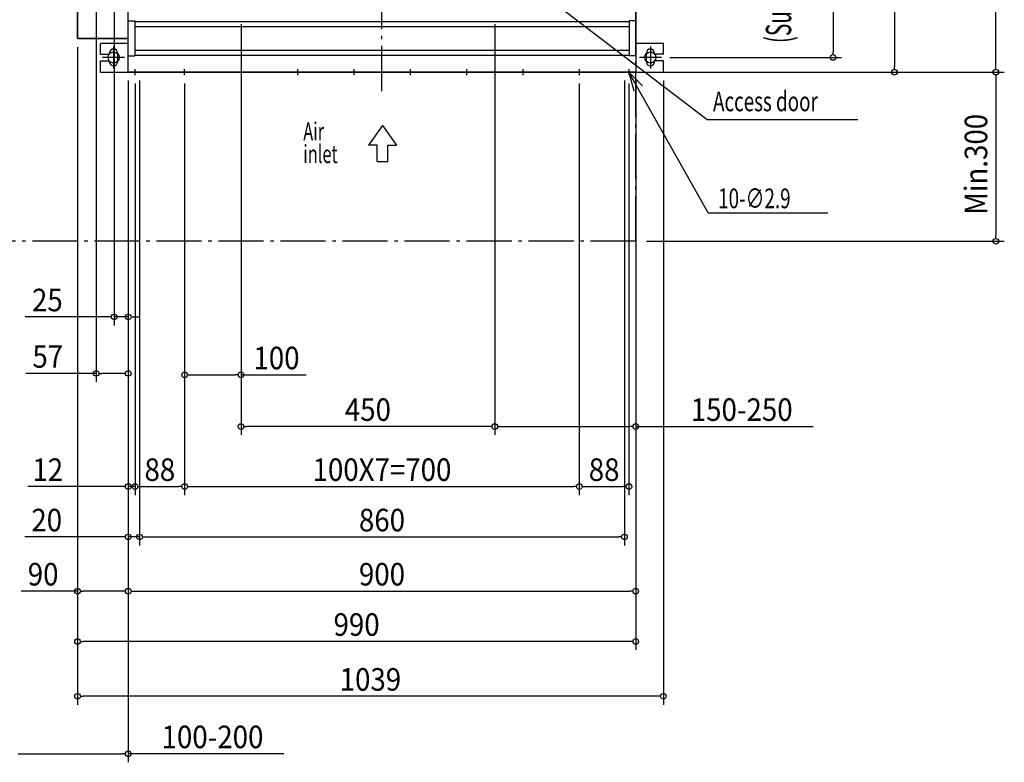
# Model space of a CAD drawing. Units: millimetres. Extents: x -2026 to 1320, y -1563 to 1070.
# Drawn here: x -643 to 1104, y -1563 to -245 of the extents above; entities that cross this region are included whole.
import ezdxf
from ezdxf.enums import TextEntityAlignment as Align

# ---------------------------------------------------------------- set-up
doc = ezdxf.new("R2010")
doc.units = ezdxf.units.MM
doc.header["$PDMODE"] = 35
doc.header["$PDSIZE"] = 100
doc.linetypes.add('DASHDOT', pattern=[110, 80, -12, 6, -12])
for name, color, linetype in [('BASIS', 6, 'DASHDOT'), ('DETAIL', 5, 'Continuous'), ('FIX', 11, 'Continuous'), ('NOTE', 4, 'Continuous'), ('OUTLINE', 3, 'Continuous'), ('SERVICESPACE', 2, 'DASHDOT'), ('SIZE', 30, 'Continuous')]:
    doc.layers.add(name, color=color, linetype=linetype)
doc.styles.get("Standard").update_dxf_attribs({"font": 'SIMPLEX.shx', "width": 0.9})
doc.styles.add('STANDARD1', font='MONOTXT.shx')

msp = doc.modelspace()

# ---------------------------------------------------------------- linework, layer by layer
at = {"layer": 'BASIS', "color": 6, "linetype": 'DASHDOT'}
msp.add_line((0, -372.1), (0, 372.1), dxfattribs=at)
at = {"layer": 'DEFPOINTS', "color": 7, "linetype": 'Continuous'}
for p in [(-540, -279), (-540, -279), (-540, -279), (495.5, -312.5), (800, -312.5), (-450, -338.5), (-450, -338.5), (-450, -338.5), (-450, -338.5), (-450, -338.5), (-450, -338.5), (-450, -338.5), (-438, -343.8), (-438, -343.8), (-430, -338.5), (-430, -338.5), (-350, -343.8), (-350, -343.8), (-350, -343.8), (-250, -343.8), (350, -343.8), (350, -343.8), (430, -338.5), (438, -343.8), (450, -338.5), (450, -338.5), (499, -338.5), (499, -338.5), (499, -338.5), (909, -338.5), (450, -370.5), (-475, -772.7), (-507, -872.8), (-250, -875.5), (-250, -967.1), (200, -967.1), (-438, -1073.6), (-350, -1073.6), (350, -1073.6), (438, -1073.6), (-430, -1163), (430, -1163), (-540, -1259), (450, -1259), (-540, -1348.3), (-540, -1445.6), (-450, -1547.6)]:
    msp.add_point(p, dxfattribs=at)
at = {"layer": 'DETAIL', "color": 5, "linetype": 'Continuous'}
for p, q in [((-450, -338.5), (-450, 338.5)), ((450, 338.5), (450, -338.5)), ((-540, -279), (-540, 23)), ((-450, -247.5), (-438.5, -247.5)), ((-438.5, -247.5), (-438.5, -309.5)), ((-438.5, -248.5), (438.5, -248.5)), ((-438.5, -257.5), (438.5, -257.5)), ((438.5, -247.5), (438.5, -309.5)), ((450, -247.5), (438.5, -247.5)), ((-450, -279), (-540, -279)), ((-499, -306.5), (-499, -287.5)), ((-450, -287.5), (-499, -287.5)), ((499, -287.5), (450, -287.5)), ((499, -306.5), (499, -287.5)), ((-499, -306.5), (-483, -306.5)), ((-483, -306.5), (-483, -304.5)), ((-469, -304.5), (-469, -320.5)), ((-450, -309.5), (-438.5, -309.5)), ((-438.5, -299.5), (438.5, -299.5)), ((-438.5, -308.5), (438.5, -308.5)), ((450, -309.5), (438.5, -309.5)), ((469, -320.5), (469, -304.5)), ((483, -304.5), (483, -306.5)), ((499, -306.5), (483, -306.5)), ((-499, -338.5), (-499, -318.5)), ((-499, -318.5), (-483, -318.5)), ((-483, -320.5), (-483, -318.5)), ((483, -318.5), (483, -320.5)), ((499, -318.5), (483, -318.5)), ((499, -338.5), (499, -318.5)), ((-499, -338.5), (499, -338.5))]:
    msp.add_line(p, q, dxfattribs=at)
for centre, start, end in [((-476, -304.5), 0, 180), ((476, -304.5), 0, 180), ((-476, -320.5), 180, 0), ((476, -320.5), 180, 0)]:
    msp.add_arc(centre, 7, start, end, dxfattribs=at)
at = {"layer": 'FIX', "color": 11, "linetype": 'Continuous'}
for centre in [(-476, -312.5), (476, -312.5)]:
    msp.add_circle(centre, 9.88, dxfattribs=at)
at = {"layer": 'NOTE', "color": 4, "linetype": 'Continuous'}
for p, q in [((215.9, -147.2), (576.7, -422.8)), ((-476, -293), (-476, -332)), ((476, -293), (476, -332)), ((-456.5, -312.5), (-495.5, -312.5)), ((495.5, -312.5), (456.5, -312.5)), ((-438, -343.8), (-438, -333.2)), ((-350, -343.8), (-350, -333.2)), ((-250, -333.2), (-250, -343.8)), ((-150, -333.2), (-150, -343.8)), ((-50, -333.2), (-50, -343.8)), ((50, -333.2), (50, -343.8)), ((150, -333.2), (150, -343.8)), ((250, -333.2), (250, -343.8)), ((350, -333.2), (350, -343.8)), ((438, -333.2), (438, -343.8)), ((438, -338.5), (446.7, -371.8)), ((438, -338.5), (462.2, -362.9)), ((578.7, -588.2), (438, -338.5)), ((0.9, -433), (-24, -468.1)), ((0.9, -433), (25.7, -468.1)), ((576.7, -422.8), (843.8, -422.8)), ((-8.7, -468.1), (-24, -468.1)), ((-8.7, -496.9), (-8.7, -468.1)), ((10.5, -496.9), (10.5, -468.1)), ((10.5, -468.1), (25.7, -468.1)), ((-8.7, -496.9), (10.5, -496.9)), ((578.7, -588.2), (790.5, -588.2))]:
    msp.add_line(p, q, dxfattribs=at)
at = {"layer": 'OUTLINE', "color": 3, "linetype": 'Continuous'}
for p, q in [((-450, -338.5), (-450, 338.5)), ((450, 338.5), (450, -338.5)), ((-540, 23), (-540, -279)), ((-540, -279), (-450, -279)), ((450, -338.5), (-450, -338.5))]:
    msp.add_line(p, q, dxfattribs=at)
at = {"layer": 'SERVICESPACE', "color": 2, "linetype": 'DASHDOT'}
for q in [(450, 361.5), (-1100, -638.5)]:
    msp.add_line((450, -638.5), q, dxfattribs=at)
at = {"layer": 'SIZE', "color": 30, "linetype": 'Continuous'}
for p, q in [((1088.7, -328.5), (1088.7, 351.5)), ((909, 328.5), (909, -328.5)), ((800, 302.5), (800, -302.5)), ((-507, 37.5), (-507, -887.8)), ((-475, 38.5), (-475, -787.7)), ((-250, -253.5), (-250, -982.1)), ((200, -253.5), (200, -982.1)), ((200, -253.5), (200, -982.1)), ((-540, -294), (-540, -1274)), ((-540, -294), (-540, -1363.3)), ((-540, -294), (-540, -1460.6)), ((510.5, -312.5), (815, -312.5)), ((800, -307.5), (800, -302.5)), ((909, -333.5), (909, -328.5)), ((1088.7, -333.5), (1088.7, -328.5)), ((465, -338.5), (1103.7, -338.5)), ((514, -338.5), (924, -338.5)), ((514, -338.5), (1103.7, -338.5)), ((1088.7, -343.5), (1088.7, -348.5)), ((1088.7, -348.5), (1088.7, -628.5)), ((-450, -353.5), (-450, -787.7)), ((-450, -353.5), (-450, -887.8)), ((-450, -353.5), (-450, -1274)), ((-450, -353.5), (-450, -1274)), ((-450, -353.5), (-450, -1178)), ((-450, -353.5), (-450, -1088.6)), ((-450, -353.5), (-450, -1562.6)), ((-438, -358.8), (-438, -1088.6)), ((-438, -358.8), (-438, -1088.6)), ((-430, -353.5), (-430, -1178)), ((-430, -353.5), (-430, -1178)), ((-350, -358.8), (-350, -890.5)), ((-350, -358.8), (-350, -1088.6)), ((-350, -358.8), (-350, -1088.6)), ((-250, -358.8), (-250, -890.5)), ((350, -358.8), (350, -1088.6)), ((350, -358.8), (350, -1088.6)), ((430, -353.5), (430, -1178)), ((438, -358.8), (438, -1088.6)), ((450, -353.5), (450, -1274)), ((450, -353.5), (450, -1363.3)), ((499, -353.5), (499, -1460.6)), ((450, -385.5), (450, -982.1)), ((1088.7, -633.5), (1088.7, -628.5)), ((469.4, -638.5), (1103.7, -638.5)), ((-485, -772.7), (-632.7, -772.7)), ((-480, -772.7), (-485, -772.7)), ((-450, -772.7), (-475, -772.7)), ((-445, -772.7), (-440, -772.7)), ((-440, -772.7), (-430, -772.7)), ((-507, -872.8), (-631.8, -872.8)), ((-502, -872.8), (-497, -872.8)), ((-460, -872.8), (-497, -872.8)), ((-455, -872.8), (-460, -872.8)), ((-345, -875.5), (-340, -875.5)), ((-340, -875.5), (-260, -875.5)), ((-255, -875.5), (-260, -875.5)), ((-250, -875.5), (-134.3, -875.5)), ((-245, -967.1), (-240, -967.1)), ((190, -967.1), (-240, -967.1)), ((195, -967.1), (190, -967.1)), ((205, -967.1), (210, -967.1)), ((210, -967.1), (440, -967.1)), ((445, -967.1), (440, -967.1)), ((450, -967.1), (764.6, -967.1)), ((-460, -1073.6), (-628.4, -1073.6)), ((-455, -1073.6), (-460, -1073.6)), ((-438, -1073.6), (-450, -1073.6)), ((-433, -1073.6), (-428, -1073.6)), ((-433, -1073.6), (-428, -1073.6)), ((-428, -1073.6), (-418, -1073.6)), ((-428, -1073.6), (-360, -1073.6)), ((-355, -1073.6), (-360, -1073.6)), ((-345, -1073.6), (-340, -1073.6)), ((-340, -1073.6), (340, -1073.6)), ((345, -1073.6), (340, -1073.6)), ((355, -1073.6), (360, -1073.6)), ((360, -1073.6), (428, -1073.6)), ((433, -1073.6), (428, -1073.6)), ((-460, -1163), (-633.7, -1163)), ((-455, -1163), (-460, -1163)), ((-430, -1163), (-450, -1163)), ((-425, -1163), (-420, -1163)), ((-425, -1163), (-420, -1163)), ((-420, -1163), (-410, -1163)), ((-420, -1163), (420, -1163)), ((425, -1163), (420, -1163)), ((-540, -1259), (-640.1, -1259)), ((-535, -1259), (-530, -1259)), ((-460, -1259), (-530, -1259)), ((-455, -1259), (-460, -1259)), ((-445, -1259), (-440, -1259)), ((-440, -1259), (440, -1259)), ((445, -1259), (440, -1259)), ((-535, -1348.3), (-530, -1348.3)), ((440, -1348.3), (-530, -1348.3)), ((445, -1348.3), (440, -1348.3)), ((-535, -1445.6), (-530, -1445.6)), ((489, -1445.6), (-530, -1445.6)), ((494, -1445.6), (489, -1445.6)), ((-645, -1547.6), (-640, -1547.6)), ((-640, -1547.6), (-460, -1547.6)), ((-455, -1547.6), (-460, -1547.6)), ((-174.1, -1547.6), (-450, -1547.6))]:
    msp.add_line(p, q, dxfattribs=at)
for centre in [(800, -312.5), (909, -338.5), (1088.7, -338.5), (1088.7, -338.5), (1088.7, -638.5), (-475, -772.7), (-450, -772.7), (-507, -872.8), (-450, -872.8), (-350, -875.5), (-250, -875.5), (-250, -967.1), (200, -967.1), (200, -967.1), (450, -967.1), (-450, -1073.6), (-438, -1073.6), (-438, -1073.6), (-350, -1073.6), (-350, -1073.6), (350, -1073.6), (350, -1073.6), (438, -1073.6), (-450, -1163), (-430, -1163), (-430, -1163), (430, -1163), (-540, -1259), (-450, -1259), (-450, -1259), (450, -1259), (-540, -1348.3), (450, -1348.3), (-540, -1445.6), (499, -1445.6), (-450, -1547.6)]:
    msp.add_circle(centre, 5, dxfattribs=at)

# ---------------------------------------------------------------- texts
at = {"layer": 'NOTE', "color": 4, "linetype": 'Continuous', "style": 'STANDARD1'}
for s, height, width, p in [('Access door', 35, 0.7, (587.1, -407.9)), ('Air', 32, 0.665, (-139.6, -459.7)), ('inlet', 32, 0.665, (-139.6, -499.7)), ('10-∅2.9', 35, 0.7, (596.2, -579.9))]:
    msp.add_text(s, height=height, dxfattribs=dict(at, width=width)).set_placement(p)
at = {"layer": 'SIZE', "color": 30, "linetype": 'Continuous', "style": 'STANDARD1', "width": 0.6}
msp.add_text('(Suspension bolt pitch)', height=45, rotation=90, dxfattribs=at).set_placement((725.8, -287))
at = {"layer": 'SIZE', "color": 30, "linetype": 'Continuous', "width": 0.9}
msp.add_text('Min.300', height=40, rotation=90, dxfattribs=at).set_placement((1073.5, -591.3))
for s, p in [('25', (-593.5, -762.7)), ('57', (-592.7, -862.8)), ('100', (-187.1, -865.5)), ('450', (-25, -957.1)), ('150-250', (638, -957.1)), ('12', (-592.7, -1063.6)), ('88', (-394, -1063.6)), ('100X7=700', (0, -1063.6)), ('88', (394, -1063.6)), ('20', (-594.6, -1153)), ('860', (0, -1153)), ('90', (-601, -1249)), ('900', (0, -1249)), ('990', (-45, -1338.3)), ('1039', (-20.5, -1435.6)), ('100-200', (-300.6, -1537.6))]:
    msp.add_text(s, height=40, dxfattribs=at).set_placement(p, align=Align.CENTER)

doc.saveas('drawing.dxf')
